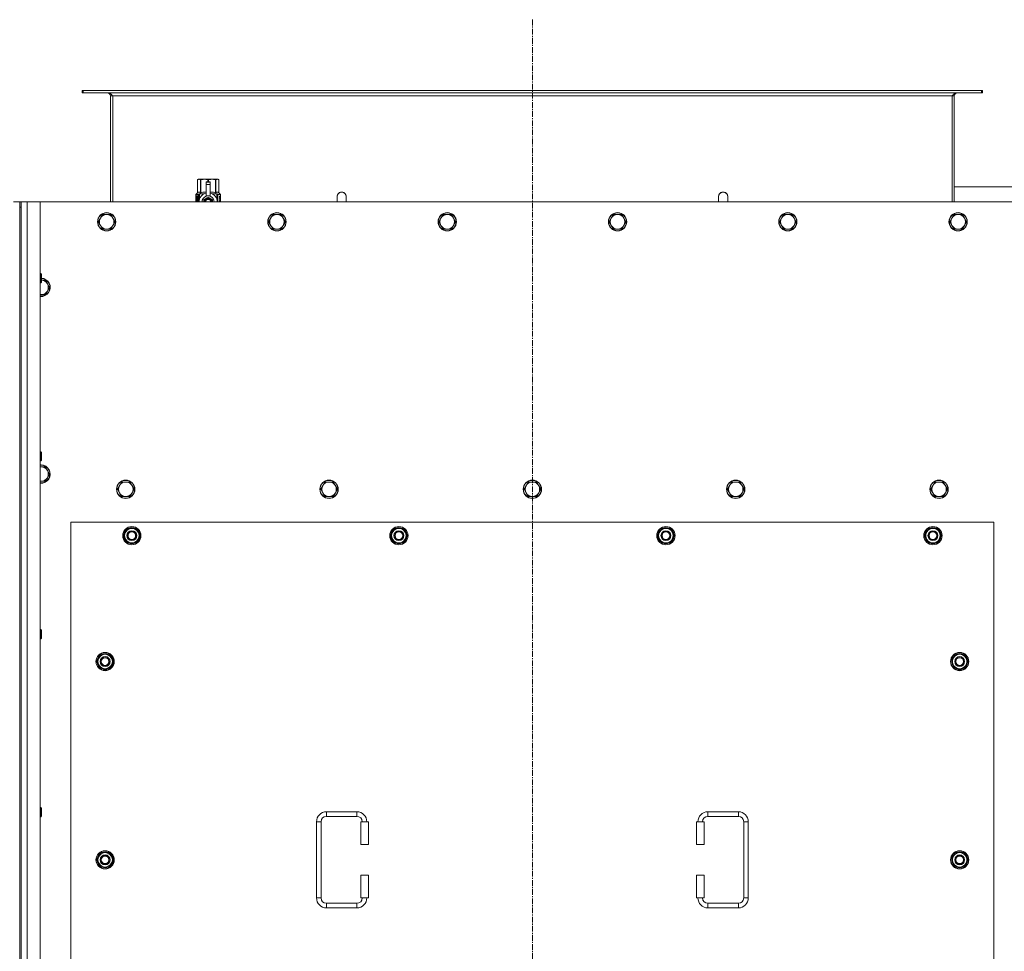
# Model space of a CAD drawing. Units: millimetres. Extents: x 0 to 21907, y -7 to 14850.
# Drawn here: x 4174 to 5464, y 4059 to 5280 of the extents above; entities that cross this region are included whole.
import ezdxf

# ---------------------------------------------------------------- set-up
doc = ezdxf.new("R2010")
doc.units = ezdxf.units.MM
doc.linetypes.add('K5LT_AXLED', pattern=[12, 7.5, -1.5, 1.5, -1.5])
doc.linetypes.add('K5LT_THIN', pattern=[0])
for name, color, linetype, true_color in [('OSI', 2, 'Continuous', 0xffff00), ('R', 1, 'Continuous', 0xff0000), ('WELDING', 7, 'Continuous', 0xffffff)]:
    doc.layers.add(name, color=color, linetype=linetype, true_color=true_color)

msp = doc.modelspace()

# ---------------------------------------------------------------- linework, layer by layer
at = {"layer": 'OSI', "color": 30, "linetype": 'K5LT_AXLED', "lineweight": 18, "true_color": 0xff8000}
msp.add_line((4845.9, 5280.1), (4845.9, 2495.3), dxfattribs=at)
at = {"layer": 'R', "color": 7, "linetype": 'K5LT_THIN', "lineweight": 18}
for p, q in [((4257.1, 5187.1), (4255.9, 5187.1)), ((4255.9, 5187.1), (4255.9, 5184.1)), ((4257.1, 5184.1), (4255.9, 5184.1)), ((4257.1, 5187.1), (4257.1, 5184.1)), ((5434.7, 5187.1), (4257.1, 5187.1)), ((5434.7, 5184.1), (4257.1, 5184.1)), ((4292.9, 5180.1), (4292.9, 5041.1)), ((4295.9, 5180.1), (4292.9, 5180.1)), ((4295.9, 5041.1), (4295.9, 5180.1)), ((5395.9, 5180.1), (4295.9, 5180.1)), ((5395.9, 5041.1), (5395.9, 5180.1)), ((5398.9, 5180.1), (5395.9, 5180.1)), ((5398.9, 5041.1), (5398.9, 5180.1)), ((5434.7, 5187.1), (5434.7, 5184.1)), ((5435.9, 5187.1), (5434.7, 5187.1)), ((5435.9, 5184.1), (5434.7, 5184.1)), ((5435.9, 5187.1), (5435.9, 5184.1)), ((4407, 5070.4), (4407.9, 5070.9)), ((4407, 5070.4), (4407, 5070.4)), ((4407, 5053.2), (4407, 5070.4)), ((4407, 5053.2), (4407, 5070.4)), ((4407.9, 5070.9), (4408.9, 5070.9)), ((4408.9, 5070.9), (4415.9, 5070.9)), ((4410.8, 5070.4), (4410.8, 5053.2)), ((4410.8, 5070.4), (4411.4, 5070.4)), ((4411.4, 5053.2), (4411.4, 5070.4)), ((4415.9, 5070.9), (4425.9, 5070.9)), ((4418.4, 5067.5), (4418.4, 5067.5)), ((4423.4, 5067.5), (4418.4, 5067.5)), ((4418.4, 5066.9), (4418.4, 5067.5)), ((4423.4, 5067.5), (4418.4, 5067.5)), ((4418.4, 5064), (4418.4, 5066.9)), ((4423.4, 5066.9), (4418.4, 5066.9)), ((4418.4, 5049.1), (4418.4, 5064)), ((4418.4, 5064), (4423.4, 5064)), ((4420.5, 5070.4), (4420.5, 5067.5)), ((4420.5, 5070.4), (4421.3, 5070.4)), ((4421.3, 5067.5), (4421.3, 5070.4)), ((4423.4, 5067.5), (4423.4, 5066.9)), ((4423.4, 5067.5), (4423.4, 5067.5)), ((4423.4, 5066.9), (4423.4, 5064)), ((4423.4, 5064), (4423.4, 5049.1)), ((4425.9, 5070.9), (4432.9, 5070.9)), ((4430.5, 5070.4), (4431, 5070.4)), ((4430.5, 5070.4), (4430.5, 5053.2)), ((4431, 5053.2), (4431, 5070.4)), ((4432.9, 5070.9), (4433.9, 5070.9)), ((4434.8, 5070.4), (4433.9, 5070.9)), ((4434.8, 5070.4), (4434.8, 5053.2)), ((4434.8, 5053.2), (4434.8, 5070.4)), ((4434.8, 5070.4), (4434.8, 5070.4)), ((5398.9, 5061.1), (5565.9, 5061.1)), ((4407.1, 5049.2), (4404.6, 5049.2)), ((4404.6, 5041.1), (4404.6, 5049.2)), ((4404.7, 5050.9), (4407, 5053.2)), ((4408.1, 5050.9), (4404.7, 5050.9)), ((4404.7, 5049.2), (4404.7, 5050.9)), ((4406.2, 5047.1), (4406.7, 5047.1)), ((4406.2, 5045.2), (4406.2, 5047.1)), ((4406.3, 5047.1), (4406.3, 5045.2)), ((4406.7, 5047.1), (4406.7, 5041.8)), ((4407, 5053.2), (4407, 5053.2)), ((4407.2, 5049.2), (4407.1, 5049.2)), ((4407.1, 5041.1), (4407.1, 5049.2)), ((4407.2, 5049.2), (4407.2, 5041.1)), ((4408.1, 5041.1), (4408.1, 5050.9)), ((4409.4, 5051.9), (4415.8, 5051.9)), ((4409.4, 5051.9), (4409.4, 5044.4)), ((4410.8, 5053.2), (4411.4, 5053.2)), ((4420.9, 5047.5), (4415.4, 5044.3)), ((4418.4, 5048.6), (4418.4, 5049.1)), ((4419, 5049.1), (4418.4, 5049.1)), ((4426.5, 5044.3), (4420.9, 5047.5)), ((4423.4, 5049.1), (4422.8, 5049.1)), ((4423.4, 5049.1), (4423.4, 5048.6)), ((4426.1, 5051.9), (4432.4, 5051.9)), ((4430.5, 5053.2), (4431, 5053.2)), ((4432.4, 5044.4), (4432.4, 5051.9)), ((4437.2, 5050.9), (4433.7, 5050.9)), ((4433.7, 5050.9), (4433.7, 5041.1)), ((4434.8, 5053.2), (4434.8, 5053.2)), ((4437.2, 5050.9), (4434.8, 5053.2)), ((4435.8, 5046.9), (4435.8, 5048.5)), ((4435.8, 5048.5), (4435.9, 5048.5)), ((4435.8, 5046.9), (4435.9, 5046.9)), ((4435.9, 5048.5), (4436.1, 5048.5)), ((4435.9, 5046.9), (4435.9, 5048.5)), ((4436.1, 5048.5), (4436.1, 5047.2)), ((4436.2, 5047.6), (4436.3, 5047.6)), ((4436.4, 5046.6), (4436.5, 5046.6)), ((4436.5, 5048.6), (4436.6, 5048.6)), ((4436.5, 5047), (4436.5, 5046.6)), ((4436.6, 5046.5), (4436.6, 5046.9)), ((4436.6, 5046.9), (4436.7, 5046.9)), ((4436.6, 5046.5), (4436.7, 5046.5)), ((4436.7, 5047.5), (4436.8, 5047.5)), ((4436.7, 5046.5), (4436.7, 5046.9)), ((4437.1, 5047.5), (4437.2, 5047.5)), ((4437.1, 5047), (4437.1, 5047.5)), ((4437.1, 5047), (4437.2, 5047)), ((4437.1, 5046.7), (4437.2, 5046.7)), ((4437.1, 5046.2), (4437.1, 5046.7)), ((4437.1, 5046.2), (4437.2, 5046.2)), ((4437.2, 5047.4), (4437.2, 5050.9)), ((4437.2, 5047), (4437.2, 5047.5)), ((4437.2, 5046.7), (4437.2, 5047)), ((4437.2, 5046.2), (4437.2, 5046.7)), ((4437.2, 5045.7), (4437.2, 5046.2)), ((4437.3, 5047.4), (4437.3, 5047.1)), ((4437.3, 5046.6), (4437.3, 5046.3)), ((4601.9, 5048.1), (4601.9, 5041.1)), ((5089.9, 5048.1), (5089.9, 5041.1)), ((4165.9, 5041.1), (4173.9, 5041.1)), ((4173.9, 5041.1), (4175.9, 5041.1)), ((4173.9, 5041.1), (4173.9, 5034.1)), ((4173.9, 5034.1), (4175.9, 5034.1)), ((4173.9, 5034.1), (4173.9, 2748.1)), ((4175.9, 5041.1), (4183.9, 5041.1)), ((4175.9, 5034.1), (4175.9, 5041.1)), ((4175.9, 5034.1), (4175.9, 2748.1)), ((4183.9, 5041.1), (4200.9, 5041.1)), ((4183.9, 5041.1), (4183.9, 2741.1)), ((5490.9, 5041.1), (4200.9, 5041.1)), ((4200.9, 5041.1), (4200.9, 2741.1)), ((4404.9, 5045.2), (4406.2, 5045.2)), ((4404.9, 5043.7), (4404.9, 5045.2)), ((4406.2, 5043.7), (4404.9, 5043.7)), ((4405, 5045.2), (4405, 5043.7)), ((4406.3, 5045.2), (4406.2, 5045.2)), ((4406.3, 5043.7), (4406.2, 5043.7)), ((4406.2, 5041.8), (4406.2, 5043.7)), ((4406.7, 5041.8), (4406.2, 5041.8)), ((4406.3, 5043.7), (4406.3, 5041.8)), ((4409.2, 5043.5), (4409.2, 5043.5)), ((4409.2, 5043.5), (4409.2, 5043.5)), ((4426.5, 5041.1), (4426.5, 5044.3)), ((4432.7, 5043.5), (4432.7, 5043.5)), ((4432.7, 5043.5), (4432.7, 5043.5)), ((4435.8, 5045.3), (4435.8, 5045.5)), ((4435.8, 5045.5), (4435.9, 5045.5)), ((4435.8, 5045.3), (4435.9, 5045.3)), ((4435.8, 5043.6), (4435.9, 5043.6)), ((4435.8, 5043.2), (4435.8, 5043.6)), ((4435.8, 5043.2), (4435.9, 5043.2)), ((4435.8, 5041.1), (4435.8, 5041.5)), ((4435.8, 5041.5), (4435.9, 5041.5)), ((4435.8, 5041.1), (4435.9, 5041.1)), ((4435.9, 5045.3), (4435.9, 5045.5)), ((4435.9, 5045.5), (4436.9, 5045.5)), ((4435.9, 5043.6), (4436.9, 5043.6)), ((4435.9, 5043.2), (4435.9, 5043.6)), ((4436.7, 5043.2), (4435.9, 5043.2)), ((4435.9, 5041.1), (4435.9, 5041.5)), ((4436.9, 5041.1), (4435.9, 5041.1)), ((4436.1, 5044.4), (4436.2, 5044.4)), ((4436.9, 5045.2), (4436.2, 5045.2)), ((4436.3, 5044.4), (4436.2, 5044.4)), ((4436.2, 5041.5), (4436.9, 5041.5)), ((4436.9, 5045.5), (4436.9, 5045.2)), ((4436.9, 5043.6), (4436.9, 5043.1)), ((4436.9, 5041.5), (4436.9, 5041.1)), ((4437.1, 5045.7), (4437.2, 5045.7)), ((4437.1, 5044.8), (4437.2, 5044.8)), ((4437.1, 5043.7), (4437.2, 5043.7)), ((4437.1, 5043.2), (4437.1, 5043.5)), ((4437.1, 5043.5), (4437.2, 5043.5)), ((4437.1, 5043.2), (4437.2, 5043.2)), ((4437.1, 5041.3), (4437.1, 5041.5)), ((4437.1, 5041.5), (4437.2, 5041.5)), ((4437.1, 5041.3), (4437.2, 5041.3)), ((4437.2, 5045.7), (4437.2, 5045.7)), ((4437.2, 5045.7), (4437.2, 5045.7)), ((4437.2, 5044.5), (4437.3, 5044.5)), ((4437.3, 5044.1), (4437.2, 5043.7)), ((4437.2, 5043.7), (4437.2, 5043.7)), ((4437.2, 5043.7), (4437.2, 5043.7)), ((4437.2, 5043.5), (4437.2, 5043.7)), ((4437.2, 5043.2), (4437.2, 5043.5)), ((4437.2, 5041.5), (4437.2, 5042.7)), ((4437.2, 5042.3), (4437.2, 5042.3)), ((4437.2, 5041.5), (4437.3, 5041.5)), ((4437.2, 5041.3), (4437.2, 5041.5)), ((4437.3, 5041.1), (4437.2, 5041.1)), ((4437.3, 5044.7), (4437.3, 5045.3)), ((4437.3, 5042.7), (4437.3, 5043)), ((4437.3, 5041.1), (4437.3, 5041.5)), ((4282.4, 5024.6), (4279.7, 5019.8)), ((4287.9, 5024.6), (4282.4, 5024.6)), ((4293.4, 5024.6), (4287.9, 5024.6)), ((4296.2, 5019.8), (4293.4, 5024.6)), ((4505.6, 5024.6), (4502.9, 5019.8)), ((4511.1, 5024.6), (4505.6, 5024.6)), ((4516.6, 5024.6), (4511.1, 5024.6)), ((4519.4, 5019.8), (4516.6, 5024.6)), ((4728.8, 5024.6), (4726.1, 5019.8)), ((4734.3, 5024.6), (4728.8, 5024.6)), ((4739.8, 5024.6), (4734.3, 5024.6)), ((4742.6, 5019.8), (4739.8, 5024.6)), ((4952, 5024.6), (4949.3, 5019.8)), ((4957.5, 5024.6), (4952, 5024.6)), ((4963, 5024.6), (4957.5, 5024.6)), ((4965.8, 5019.8), (4963, 5024.6)), ((5175.2, 5024.6), (5172.5, 5019.8)), ((5180.7, 5024.6), (5175.2, 5024.6)), ((5186.2, 5024.6), (5180.7, 5024.6)), ((5189, 5019.8), (5186.2, 5024.6)), ((5398.4, 5024.6), (5395.7, 5019.8)), ((5403.9, 5024.6), (5398.4, 5024.6)), ((5409.4, 5024.6), (5403.9, 5024.6)), ((5412.2, 5019.8), (5409.4, 5024.6)), ((4279.7, 5019.8), (4276.9, 5015.1)), ((4276.9, 5015.1), (4279.7, 5010.3)), ((4279.7, 5010.3), (4282.4, 5005.5)), ((4293.4, 5005.5), (4296.2, 5010.3)), ((4298.9, 5015.1), (4296.2, 5019.8)), ((4296.2, 5010.3), (4298.9, 5015.1)), ((4502.9, 5019.8), (4500.1, 5015.1)), ((4500.1, 5015.1), (4502.9, 5010.3)), ((4502.9, 5010.3), (4505.6, 5005.5)), ((4516.6, 5005.5), (4519.4, 5010.3)), ((4522.1, 5015.1), (4519.4, 5019.8)), ((4519.4, 5010.3), (4522.1, 5015.1)), ((4726.1, 5019.8), (4723.3, 5015.1)), ((4723.3, 5015.1), (4726.1, 5010.3)), ((4726.1, 5010.3), (4728.8, 5005.5)), ((4739.8, 5005.5), (4742.6, 5010.3)), ((4745.3, 5015.1), (4742.6, 5019.8)), ((4742.6, 5010.3), (4745.3, 5015.1)), ((4949.3, 5019.8), (4946.5, 5015.1)), ((4946.5, 5015.1), (4949.3, 5010.3)), ((4949.3, 5010.3), (4952, 5005.5)), ((4963, 5005.5), (4965.8, 5010.3)), ((4968.5, 5015.1), (4965.8, 5019.8)), ((4965.8, 5010.3), (4968.5, 5015.1)), ((5172.5, 5019.8), (5169.7, 5015.1)), ((5169.7, 5015.1), (5172.5, 5010.3)), ((5172.5, 5010.3), (5175.2, 5005.5)), ((5186.2, 5005.5), (5189, 5010.3)), ((5191.7, 5015.1), (5189, 5019.8)), ((5189, 5010.3), (5191.7, 5015.1)), ((5395.7, 5019.8), (5392.9, 5015.1)), ((5392.9, 5015.1), (5395.7, 5010.3)), ((5395.7, 5010.3), (5398.4, 5005.5)), ((5409.4, 5005.5), (5412.2, 5010.3)), ((5414.9, 5015.1), (5412.2, 5019.8)), ((5412.2, 5010.3), (5414.9, 5015.1)), ((4282.4, 5005.5), (4287.9, 5005.5)), ((4287.9, 5005.5), (4293.4, 5005.5)), ((4505.6, 5005.5), (4511.1, 5005.5)), ((4511.1, 5005.5), (4516.6, 5005.5)), ((4728.8, 5005.5), (4734.3, 5005.5)), ((4734.3, 5005.5), (4739.8, 5005.5)), ((4952, 5005.5), (4957.5, 5005.5)), ((4957.5, 5005.5), (4963, 5005.5)), ((5175.2, 5005.5), (5180.7, 5005.5)), ((5180.7, 5005.5), (5186.2, 5005.5)), ((5398.4, 5005.5), (5403.9, 5005.5)), ((5403.9, 5005.5), (5409.4, 5005.5)), ((4200.9, 4947.1), (4201.8, 4947.1)), ((4201.8, 4947.1), (4202.4, 4946.1)), ((4201.8, 4947.1), (4201.8, 4944.1)), ((4201.8, 4944.1), (4201.8, 4935.1)), ((4202.4, 4946.1), (4202.4, 4943.6)), ((4202.4, 4943.6), (4202.4, 4936.1)), ((4200.9, 4935.1), (4201.8, 4935.1)), ((4201.8, 4935.1), (4202.4, 4936.1)), ((4207.4, 4938.6), (4202.4, 4938.6)), ((4210.2, 4933.8), (4207.4, 4938.6)), ((4212.9, 4929.1), (4210.2, 4933.8)), ((4201.9, 4919.5), (4207.4, 4919.5)), ((4207.4, 4919.5), (4210.2, 4924.3)), ((4210.2, 4924.3), (4212.9, 4929.1)), ((4200.9, 4713.7), (4201.8, 4713.7)), ((4201.8, 4713.7), (4202.4, 4712.7)), ((4201.8, 4713.7), (4201.8, 4710.7)), ((4201.8, 4710.7), (4201.8, 4701.7)), ((4202.4, 4712.7), (4202.4, 4710.2)), ((4200.9, 4701.7), (4201.8, 4701.7)), ((4201.8, 4701.7), (4202.4, 4702.7)), ((4202.4, 4710.2), (4202.4, 4702.7)), ((4201.9, 4693.9), (4200.9, 4693.9)), ((4207.4, 4693.9), (4201.9, 4693.9)), ((4210.2, 4689.1), (4207.4, 4693.9)), ((4212.9, 4684.4), (4210.2, 4689.1)), ((4201.9, 4674.9), (4207.4, 4674.9)), ((4207.4, 4674.9), (4210.2, 4679.6)), ((4210.2, 4679.6), (4212.9, 4684.4)), ((4307.4, 4673.9), (4304.7, 4669.1)), ((4312.9, 4673.9), (4307.4, 4673.9)), ((4318.4, 4673.9), (4312.9, 4673.9)), ((4321.2, 4669.1), (4318.4, 4673.9)), ((4573.9, 4673.9), (4571.2, 4669.1)), ((4579.4, 4673.9), (4573.9, 4673.9)), ((4584.9, 4673.9), (4579.4, 4673.9)), ((4587.7, 4669.1), (4584.9, 4673.9)), ((4840.4, 4673.9), (4837.7, 4669.1)), ((4845.9, 4673.9), (4840.4, 4673.9)), ((4851.4, 4673.9), (4845.9, 4673.9)), ((4854.2, 4669.1), (4851.4, 4673.9)), ((5106.9, 4673.9), (5104.2, 4669.1)), ((5112.4, 4673.9), (5106.9, 4673.9)), ((5117.9, 4673.9), (5112.4, 4673.9)), ((5120.7, 4669.1), (5117.9, 4673.9)), ((5373.4, 4673.9), (5370.7, 4669.1)), ((5378.9, 4673.9), (5373.4, 4673.9)), ((5384.4, 4673.9), (5378.9, 4673.9)), ((5387.2, 4669.1), (5384.4, 4673.9)), ((4304.7, 4669.1), (4301.9, 4664.4)), ((4301.9, 4664.4), (4304.7, 4659.6)), ((4304.7, 4659.6), (4307.4, 4654.9)), ((4318.4, 4654.9), (4321.2, 4659.6)), ((4323.9, 4664.4), (4321.2, 4669.1)), ((4321.2, 4659.6), (4323.9, 4664.4)), ((4571.2, 4669.1), (4568.4, 4664.4)), ((4568.4, 4664.4), (4571.2, 4659.6)), ((4571.2, 4659.6), (4573.9, 4654.9)), ((4584.9, 4654.9), (4587.7, 4659.6)), ((4590.4, 4664.4), (4587.7, 4669.1)), ((4587.7, 4659.6), (4590.4, 4664.4)), ((4837.7, 4669.1), (4834.9, 4664.4)), ((4834.9, 4664.4), (4837.7, 4659.6)), ((4837.7, 4659.6), (4840.4, 4654.9)), ((4851.4, 4654.9), (4854.2, 4659.6)), ((4856.9, 4664.4), (4854.2, 4669.1)), ((4854.2, 4659.6), (4856.9, 4664.4)), ((5104.2, 4669.1), (5101.4, 4664.4)), ((5101.4, 4664.4), (5104.2, 4659.6)), ((5104.2, 4659.6), (5106.9, 4654.9)), ((5117.9, 4654.9), (5120.7, 4659.6)), ((5123.4, 4664.4), (5120.7, 4669.1)), ((5120.7, 4659.6), (5123.4, 4664.4)), ((5370.7, 4669.1), (5367.9, 4664.4)), ((5367.9, 4664.4), (5370.7, 4659.6)), ((5370.7, 4659.6), (5373.4, 4654.9)), ((5384.4, 4654.9), (5387.2, 4659.6)), ((5389.9, 4664.4), (5387.2, 4669.1)), ((5387.2, 4659.6), (5389.9, 4664.4)), ((4307.4, 4654.9), (4312.9, 4654.9)), ((4312.9, 4654.9), (4318.4, 4654.9)), ((4573.9, 4654.9), (4579.4, 4654.9)), ((4579.4, 4654.9), (4584.9, 4654.9)), ((4840.4, 4654.9), (4845.9, 4654.9)), ((4845.9, 4654.9), (4851.4, 4654.9)), ((5106.9, 4654.9), (5112.4, 4654.9)), ((5112.4, 4654.9), (5117.9, 4654.9)), ((5373.4, 4654.9), (5378.9, 4654.9)), ((5378.9, 4654.9), (5384.4, 4654.9)), ((4240.9, 4621.1), (4240.9, 3736.1)), ((5450.9, 4621.1), (4240.9, 4621.1)), ((5450.9, 3736.1), (5450.9, 4621.1)), ((4310, 4603.6), (4315.4, 4613.1)), ((4315.4, 4613.1), (4320.9, 4613.1)), ((4320.9, 4613.1), (4326.4, 4613.1)), ((4326.4, 4613.1), (4331.9, 4603.6)), ((4660, 4603.6), (4665.4, 4613.1)), ((4665.4, 4613.1), (4670.9, 4613.1)), ((4670.9, 4613.1), (4676.4, 4613.1)), ((4676.4, 4613.1), (4681.9, 4603.6)), ((5010, 4603.6), (5015.4, 4613.1)), ((5015.4, 4613.1), (5020.9, 4613.1)), ((5020.9, 4613.1), (5026.4, 4613.1)), ((5026.4, 4613.1), (5031.9, 4603.6)), ((5360, 4603.6), (5365.4, 4613.1)), ((5365.4, 4613.1), (5370.9, 4613.1)), ((5370.9, 4613.1), (5376.4, 4613.1)), ((5376.4, 4613.1), (5381.9, 4603.6)), ((4315.4, 4594.1), (4310, 4603.6)), ((4310.6, 4604.7), (4310.5, 4604.7)), ((4310.5, 4602.5), (4310.5, 4602.5)), ((4311.3, 4605.8), (4310.7, 4605.8)), ((4331.9, 4603.6), (4326.4, 4594.1)), ((4665.4, 4594.1), (4660, 4603.6)), ((4660.6, 4604.7), (4660.5, 4604.7)), ((4660.5, 4602.5), (4660.5, 4602.5)), ((4661.3, 4605.8), (4660.7, 4605.8)), ((4681.9, 4603.6), (4676.4, 4594.1)), ((5015.4, 4594.1), (5010, 4603.6)), ((5010.6, 4604.7), (5010.5, 4604.7)), ((5010.5, 4602.5), (5010.5, 4602.5)), ((5011.3, 4605.8), (5010.7, 4605.8)), ((5031.9, 4603.6), (5026.4, 4594.1)), ((5365.4, 4594.1), (5360, 4603.6)), ((5360.6, 4604.7), (5360.5, 4604.7)), ((5360.5, 4602.5), (5360.5, 4602.5)), ((5361.3, 4605.8), (5360.7, 4605.8)), ((5381.9, 4603.6), (5376.4, 4594.1)), ((4320.9, 4594.1), (4315.4, 4594.1)), ((4326.4, 4594.1), (4320.9, 4594.1)), ((4670.9, 4594.1), (4665.4, 4594.1)), ((4676.4, 4594.1), (4670.9, 4594.1)), ((5020.9, 4594.1), (5015.4, 4594.1)), ((5026.4, 4594.1), (5020.9, 4594.1)), ((5370.9, 4594.1), (5365.4, 4594.1)), ((5376.4, 4594.1), (5370.9, 4594.1)), ((4200.9, 4480.4), (4201.8, 4480.4)), ((4201.8, 4480.4), (4202.4, 4479.4)), ((4201.8, 4480.4), (4201.8, 4477.4)), ((4202.4, 4479.4), (4202.4, 4476.9)), ((4200.9, 4468.4), (4201.8, 4468.4)), ((4201.8, 4477.4), (4201.8, 4468.4)), ((4201.8, 4468.4), (4202.4, 4469.4)), ((4202.4, 4476.9), (4202.4, 4469.4)), ((4275, 4438.6), (4280.4, 4448.1)), ((4275.6, 4439.7), (4275.5, 4439.7)), ((4276.3, 4440.8), (4275.7, 4440.8)), ((4280.4, 4448.1), (4285.9, 4448.1)), ((4285.9, 4448.1), (4291.4, 4448.1)), ((4291.4, 4448.1), (4296.9, 4438.6)), ((5395, 4438.6), (5400.4, 4448.1)), ((5395.6, 4439.7), (5395.5, 4439.7)), ((5396.3, 4440.8), (5395.7, 4440.8)), ((5400.4, 4448.1), (5405.9, 4448.1)), ((5405.9, 4448.1), (5411.4, 4448.1)), ((5411.4, 4448.1), (5416.9, 4438.6)), ((4280.4, 4429.1), (4275, 4438.6)), ((4275.5, 4437.5), (4275.5, 4437.5)), ((4285.9, 4429.1), (4280.4, 4429.1)), ((4291.4, 4429.1), (4285.9, 4429.1)), ((4296.9, 4438.6), (4291.4, 4429.1)), ((5400.4, 4429.1), (5395, 4438.6)), ((5395.5, 4437.5), (5395.5, 4437.5)), ((5405.9, 4429.1), (5400.4, 4429.1)), ((5411.4, 4429.1), (5405.9, 4429.1)), ((5416.9, 4438.6), (5411.4, 4429.1)), ((4200.9, 4247.1), (4201.8, 4247.1)), ((4201.8, 4247.1), (4202.4, 4246.1)), ((4201.8, 4247.1), (4201.8, 4244.1)), ((4202.4, 4246.1), (4202.4, 4243.6)), ((4200.9, 4235.1), (4201.8, 4235.1)), ((4201.8, 4244.1), (4201.8, 4235.1)), ((4201.8, 4235.1), (4202.4, 4236.1)), ((4202.4, 4243.6), (4202.4, 4236.1)), ((4575.9, 4241.6), (4615.9, 4241.6)), ((4575.9, 4241.6), (4575.9, 4235.6)), ((4575.9, 4235.6), (4615.9, 4235.6)), ((4615.9, 4241.6), (4615.9, 4235.6)), ((5075.9, 4241.6), (5075.9, 4235.6)), ((5075.9, 4241.6), (5115.9, 4241.6)), ((5075.9, 4235.6), (5115.9, 4235.6)), ((5115.9, 4241.6), (5115.9, 4235.6)), ((4562.9, 4128.6), (4562.9, 4228.6)), ((4562.9, 4228.6), (4568.9, 4228.6)), ((4568.9, 4128.6), (4568.9, 4228.6)), ((4630.9, 4228.6), (4620.9, 4228.6)), ((4620.9, 4228.6), (4620.9, 4198.6)), ((4630.9, 4228.6), (4630.9, 4198.6)), ((5060.9, 4228.6), (5070.9, 4228.6)), ((5060.9, 4198.6), (5060.9, 4228.6)), ((5070.9, 4198.6), (5070.9, 4228.6)), ((5122.9, 4228.6), (5122.9, 4128.6)), ((5128.9, 4228.6), (5122.9, 4228.6)), ((5128.9, 4228.6), (5128.9, 4128.6)), ((4630.9, 4198.6), (4620.9, 4198.6)), ((5060.9, 4198.6), (5070.9, 4198.6)), ((4275, 4178.6), (4280.4, 4188.1)), ((4280.4, 4188.1), (4285.9, 4188.1)), ((4285.9, 4188.1), (4291.4, 4188.1)), ((4291.4, 4188.1), (4296.9, 4178.6)), ((5395, 4178.6), (5400.4, 4188.1)), ((5400.4, 4188.1), (5405.9, 4188.1)), ((5405.9, 4188.1), (5411.4, 4188.1)), ((5411.4, 4188.1), (5416.9, 4178.6)), ((4280.4, 4169.1), (4275, 4178.6)), ((4275.6, 4179.7), (4275.5, 4179.7)), ((4275.5, 4177.5), (4275.5, 4177.5)), ((4276.3, 4180.8), (4275.7, 4180.8)), ((4285.9, 4169.1), (4280.4, 4169.1)), ((4291.4, 4169.1), (4285.9, 4169.1)), ((4296.9, 4178.6), (4291.4, 4169.1)), ((5400.4, 4169.1), (5395, 4178.6)), ((5395.6, 4179.7), (5395.5, 4179.7)), ((5395.5, 4177.5), (5395.5, 4177.5)), ((5396.3, 4180.8), (5395.7, 4180.8)), ((5405.9, 4169.1), (5400.4, 4169.1)), ((5411.4, 4169.1), (5405.9, 4169.1)), ((5416.9, 4178.6), (5411.4, 4169.1)), ((4620.9, 4158.6), (4620.9, 4128.6)), ((4630.9, 4158.6), (4620.9, 4158.6)), ((4630.9, 4158.6), (4630.9, 4128.6)), ((5060.9, 4128.6), (5060.9, 4158.6)), ((5060.9, 4158.6), (5070.9, 4158.6)), ((5070.9, 4128.6), (5070.9, 4158.6)), ((4562.9, 4128.6), (4568.9, 4128.6)), ((4575.9, 4115.6), (4575.9, 4121.6)), ((4615.9, 4121.6), (4575.9, 4121.6)), ((4615.9, 4115.6), (4615.9, 4121.6)), ((4630.9, 4128.6), (4620.9, 4128.6)), ((5060.9, 4128.6), (5070.9, 4128.6)), ((5075.9, 4115.6), (5075.9, 4121.6)), ((5115.9, 4121.6), (5075.9, 4121.6)), ((5115.9, 4115.6), (5115.9, 4121.6)), ((5128.9, 4128.6), (5122.9, 4128.6)), ((4615.9, 4115.6), (4575.9, 4115.6)), ((5115.9, 4115.6), (5075.9, 4115.6))]:
    msp.add_line(p, q, dxfattribs=at)
for centre, radius in [((4287.9, 5015.1), 12), ((4287.9, 5015.1), 11.7), ((4511.1, 5015.1), 12), ((4511.1, 5015.1), 11.7), ((4734.3, 5015.1), 12), ((4734.3, 5015.1), 11.7), ((4957.5, 5015.1), 12), ((4957.5, 5015.1), 11.7), ((5180.7, 5015.1), 12), ((5180.7, 5015.1), 11.7), ((5403.9, 5015.1), 12), ((5403.9, 5015.1), 11.7), ((4312.9, 4664.4), 12), ((4312.9, 4664.4), 11.7), ((4579.4, 4664.4), 12), ((4579.4, 4664.4), 11.7), ((4845.9, 4664.4), 12), ((4845.9, 4664.4), 11.7), ((5112.4, 4664.4), 12), ((5112.4, 4664.4), 11.7), ((5378.9, 4664.4), 12), ((5378.9, 4664.4), 11.7), ((4320.9, 4603.6), 12), ((4320.9, 4603.6), 11.8), ((4320.9, 4603.6), 6.5), ((4320.9, 4603.6), 6), ((4320.9, 4603.6), 5), ((4670.9, 4603.6), 12), ((4670.9, 4603.6), 11.8), ((4670.9, 4603.6), 6.5), ((4670.9, 4603.6), 6), ((4670.9, 4603.6), 5), ((5020.9, 4603.6), 12), ((5020.9, 4603.6), 11.8), ((5020.9, 4603.6), 6.5), ((5020.9, 4603.6), 6), ((5020.9, 4603.6), 5), ((5370.9, 4603.6), 12), ((5370.9, 4603.6), 11.8), ((5370.9, 4603.6), 6.5), ((5370.9, 4603.6), 6), ((5370.9, 4603.6), 5), ((4285.9, 4438.6), 12), ((4285.9, 4438.6), 11.8), ((4285.9, 4438.6), 6.5), ((4285.9, 4438.6), 6), ((4285.9, 4438.6), 5), ((5405.9, 4438.6), 12), ((5405.9, 4438.6), 11.8), ((5405.9, 4438.6), 6.5), ((5405.9, 4438.6), 6), ((5405.9, 4438.6), 5), ((4285.9, 4178.6), 12), ((4285.9, 4178.6), 11.8), ((4285.9, 4178.6), 6.5), ((4285.9, 4178.6), 6), ((4285.9, 4178.6), 5), ((5405.9, 4178.6), 12), ((5405.9, 4178.6), 11.8), ((5405.9, 4178.6), 6.5), ((5405.9, 4178.6), 6), ((5405.9, 4178.6), 5)]:
    msp.add_circle(centre, radius, dxfattribs=at)
for centre, radius, start, end in [((4288.9, 5180.1), 4, 0, 90), ((5402.9, 5180.1), 4, 90, 180), ((4420.9, 5041), 12, 102.0247, 179.9626), ((4420.9, 5041), 8, 108.21, 179.9439), ((4420.9, 5041), 5.2, 90, 179.9137), ((4420.9, 5041), 8.29, 76.6635, 103.3365), ((4420.9, 5041), 5.2, 0.0863, 90), ((4420.9, 5041), 12, 0.0374, 77.9753), ((4420.9, 5041), 8, 0.0561, 71.79), ((4595.9, 5048.1), 6, 0, 180.0045), ((4595.9, 5048.1), 6, 0, 180), ((4595.9, 5048.1), 6, 180, 180.0045), ((5095.9, 5048.1), 6, 359.9955, 180), ((5095.9, 5048.1), 6, 0, 180), ((5095.9, 5048.1), 6, 359.9955, 0), ((4420.9, 5041), 4.7, 90, 179.9045), ((4420.9, 5041), 4, 90, 179.8879), ((4420.9, 5041), 3.5, 90, 179.8719), ((4420.9, 5041), 4.7, 0.0955, 90), ((4420.9, 5041), 4, 0.1121, 90), ((4420.9, 5041), 3.5, 0.1281, 90), ((4287.9, 5015.1), 9.53, 90, 150), ((4287.9, 5015.1), 9.53, 30, 90), ((4511.1, 5015.1), 9.53, 90, 150), ((4511.1, 5015.1), 9.53, 30, 90), ((4734.3, 5015.1), 9.53, 90, 150), ((4734.3, 5015.1), 9.53, 30, 90), ((4957.5, 5015.1), 9.53, 90, 150), ((4957.5, 5015.1), 9.53, 30, 90), ((5180.7, 5015.1), 9.53, 90, 150), ((5180.7, 5015.1), 9.53, 30, 90), ((5403.9, 5015.1), 9.53, 90, 150), ((5403.9, 5015.1), 9.53, 30, 90), ((4287.9, 5015.1), 9.53, 150, 210), ((4287.9, 5015.1), 9.53, 210, 270), ((4287.9, 5015.1), 9.53, 270, 330), ((4287.9, 5015.1), 9.53, 330, 30), ((4511.1, 5015.1), 9.53, 150, 210), ((4511.1, 5015.1), 9.53, 210, 270), ((4511.1, 5015.1), 9.53, 270, 330), ((4511.1, 5015.1), 9.53, 330, 30), ((4734.3, 5015.1), 9.53, 150, 210), ((4734.3, 5015.1), 9.53, 210, 270), ((4734.3, 5015.1), 9.53, 270, 330), ((4734.3, 5015.1), 9.53, 330, 30), ((4957.5, 5015.1), 9.53, 150, 210), ((4957.5, 5015.1), 9.53, 210, 270), ((4957.5, 5015.1), 9.53, 270, 330), ((4957.5, 5015.1), 9.53, 330, 30), ((5180.7, 5015.1), 9.53, 150, 210), ((5180.7, 5015.1), 9.53, 210, 270), ((5180.7, 5015.1), 9.53, 270, 330), ((5180.7, 5015.1), 9.53, 330, 30), ((5403.9, 5015.1), 9.53, 150, 210), ((5403.9, 5015.1), 9.53, 210, 270), ((5403.9, 5015.1), 9.53, 270, 330), ((5403.9, 5015.1), 9.53, 330, 30), ((4201.9, 4929.1), 12, 265.2198, 87.612), ((4201.9, 4929.1), 11.7, 265.0969, 87.5507), ((4201.9, 4929.1), 9.53, 30, 86.9914), ((4201.9, 4929.1), 9.53, 330, 30), ((4201.9, 4929.1), 9.53, 263.9744, 270), ((4201.9, 4929.1), 9.53, 270, 330), ((4201.9, 4684.4), 12, 90, 94.7802), ((4201.9, 4684.4), 12, 265.2198, 90), ((4201.9, 4684.4), 11.7, 90, 94.9031), ((4201.9, 4684.4), 11.7, 265.0969, 90), ((4201.9, 4684.4), 9.53, 90, 96.0256), ((4201.9, 4684.4), 9.53, 30, 90), ((4201.9, 4684.4), 9.53, 330, 30), ((4201.9, 4684.4), 9.53, 263.9744, 270), ((4201.9, 4684.4), 9.53, 270, 330), ((4312.9, 4664.4), 9.53, 90, 150), ((4312.9, 4664.4), 9.53, 30, 90), ((4579.4, 4664.4), 9.53, 90, 150), ((4579.4, 4664.4), 9.53, 30, 90), ((4845.9, 4664.4), 9.53, 90, 150), ((4845.9, 4664.4), 9.53, 30, 90), ((5112.4, 4664.4), 9.53, 90, 150), ((5112.4, 4664.4), 9.53, 30, 90), ((5378.9, 4664.4), 9.53, 90, 150), ((5378.9, 4664.4), 9.53, 30, 90), ((4312.9, 4664.4), 9.53, 150, 210), ((4312.9, 4664.4), 9.53, 210, 270), ((4312.9, 4664.4), 9.53, 270, 330), ((4312.9, 4664.4), 9.53, 330, 30), ((4579.4, 4664.4), 9.53, 150, 210), ((4579.4, 4664.4), 9.53, 210, 270), ((4579.4, 4664.4), 9.53, 270, 330), ((4579.4, 4664.4), 9.53, 330, 30), ((4845.9, 4664.4), 9.53, 150, 210), ((4845.9, 4664.4), 9.53, 210, 270), ((4845.9, 4664.4), 9.53, 270, 330), ((4845.9, 4664.4), 9.53, 330, 30), ((5112.4, 4664.4), 9.53, 150, 210), ((5112.4, 4664.4), 9.53, 210, 270), ((5112.4, 4664.4), 9.53, 270, 330), ((5112.4, 4664.4), 9.53, 330, 30), ((5378.9, 4664.4), 9.53, 150, 210), ((5378.9, 4664.4), 9.53, 210, 270), ((5378.9, 4664.4), 9.53, 270, 330), ((5378.9, 4664.4), 9.53, 330, 30), ((4320.9, 4603.6), 10.5, 124.7912, 167.3589), ((4320.9, 4603.6), 9.5, 90, 270), ((4320.9, 4603.6), 10.5, 64.7912, 115.2088), ((4320.9, 4603.6), 9.5, 270, 90), ((4320.9, 4603.6), 10.5, 4.7912, 55.2088), ((4670.9, 4603.6), 10.5, 124.7912, 167.3589), ((4670.9, 4603.6), 9.5, 90, 270), ((4670.9, 4603.6), 10.5, 64.7912, 115.2088), ((4670.9, 4603.6), 9.5, 270, 90), ((4670.9, 4603.6), 10.5, 4.7912, 55.2088), ((5020.9, 4603.6), 10.5, 124.7912, 167.3589), ((5020.9, 4603.6), 9.5, 90, 270), ((5020.9, 4603.6), 10.5, 64.7912, 115.2088), ((5020.9, 4603.6), 9.5, 270, 90), ((5020.9, 4603.6), 10.5, 4.7912, 55.2088), ((5370.9, 4603.6), 10.5, 124.7912, 167.3589), ((5370.9, 4603.6), 9.5, 90, 270), ((5370.9, 4603.6), 10.5, 64.7912, 115.2088), ((5370.9, 4603.6), 9.5, 270, 90), ((5370.9, 4603.6), 10.5, 4.7912, 55.2088), ((4320.9, 4603.6), 10.5, 167.3589, 173.8105), ((4320.9, 4603.6), 10.5, 185.5324, 235.2088), ((4320.9, 4603.6), 10.5, 304.7912, 355.2088), ((4670.9, 4603.6), 10.5, 167.3589, 173.8105), ((4670.9, 4603.6), 10.5, 185.5324, 235.2088), ((4670.9, 4603.6), 10.5, 304.7912, 355.2088), ((5020.9, 4603.6), 10.5, 167.3589, 173.8105), ((5020.9, 4603.6), 10.5, 185.5324, 235.2088), ((5020.9, 4603.6), 10.5, 304.7912, 355.2088), ((5370.9, 4603.6), 10.5, 167.3589, 173.8105), ((5370.9, 4603.6), 10.5, 185.5324, 235.2088), ((5370.9, 4603.6), 10.5, 304.7912, 355.2088), ((4320.9, 4603.6), 10.5, 244.7912, 295.2088), ((4670.9, 4603.6), 10.5, 244.7912, 295.2088), ((5020.9, 4603.6), 10.5, 244.7912, 295.2088), ((5370.9, 4603.6), 10.5, 244.7912, 295.2088), ((4285.9, 4438.6), 10.5, 167.3589, 173.8105), ((4285.9, 4438.6), 10.5, 124.7912, 167.3589), ((4285.9, 4438.6), 9.5, 90, 270), ((4285.9, 4438.6), 10.5, 64.7912, 115.2088), ((4285.9, 4438.6), 9.5, 270, 90), ((4285.9, 4438.6), 10.5, 4.7912, 55.2088), ((5405.9, 4438.6), 10.5, 167.3589, 173.8105), ((5405.9, 4438.6), 10.5, 124.7912, 167.3589), ((5405.9, 4438.6), 9.5, 90, 270), ((5405.9, 4438.6), 10.5, 64.7912, 115.2088), ((5405.9, 4438.6), 9.5, 270, 90), ((5405.9, 4438.6), 10.5, 4.7912, 55.2088), ((4285.9, 4438.6), 10.5, 185.5324, 235.2088), ((4285.9, 4438.6), 10.5, 244.7912, 295.2088), ((4285.9, 4438.6), 10.5, 304.7912, 355.2088), ((5405.9, 4438.6), 10.5, 185.5324, 235.2088), ((5405.9, 4438.6), 10.5, 244.7912, 295.2088), ((5405.9, 4438.6), 10.5, 304.7912, 355.2088), ((4575.9, 4228.6), 13, 90, 180), ((4575.9, 4228.6), 7, 90, 180), ((4615.9, 4228.6), 13, 0, 90), ((4615.9, 4228.6), 7, 0, 90), ((5075.9, 4228.6), 13, 90, 180), ((5075.9, 4228.6), 7, 90, 180), ((5115.9, 4228.6), 13, 0, 90), ((5115.9, 4228.6), 7, 0, 90), ((4285.9, 4178.6), 10.5, 124.7912, 167.3589), ((4285.9, 4178.6), 9.5, 90, 270), ((4285.9, 4178.6), 10.5, 64.7912, 115.2088), ((4285.9, 4178.6), 9.5, 270, 90), ((4285.9, 4178.6), 10.5, 4.7912, 55.2088), ((5405.9, 4178.6), 10.5, 124.7912, 167.3589), ((5405.9, 4178.6), 9.5, 90, 270), ((5405.9, 4178.6), 10.5, 64.7912, 115.2088), ((5405.9, 4178.6), 9.5, 270, 90), ((5405.9, 4178.6), 10.5, 4.7912, 55.2088), ((4285.9, 4178.6), 10.5, 167.3589, 173.8105), ((4285.9, 4178.6), 10.5, 185.5324, 235.2088), ((4285.9, 4178.6), 10.5, 244.7912, 295.2088), ((4285.9, 4178.6), 10.5, 304.7912, 355.2088), ((5405.9, 4178.6), 10.5, 167.3589, 173.8105), ((5405.9, 4178.6), 10.5, 185.5324, 235.2088), ((5405.9, 4178.6), 10.5, 244.7912, 295.2088), ((5405.9, 4178.6), 10.5, 304.7912, 355.2088), ((4575.9, 4128.6), 13, 180, 270), ((4575.9, 4128.6), 7, 180, 270), ((4615.9, 4128.6), 7, 270, 0), ((4615.9, 4128.6), 13, 270, 0), ((5075.9, 4128.6), 13, 180, 270), ((5075.9, 4128.6), 7, 180, 270), ((5115.9, 4128.6), 7, 270, 0), ((5115.9, 4128.6), 13, 270, 0)]:
    msp.add_arc(centre, radius, start, end, dxfattribs=at)
at = {"layer": 'WELDING', "color": 7, "linetype": 'K5LT_THIN', "lineweight": 18}
for p, q in [((4404.7, 5047.3), (4404.6, 5046.4)), ((4404.6, 5046.4), (4404.6, 5046.3)), ((4404.6, 5046.3), (4404.6, 5046.2)), ((4404.6, 5046.2), (4404.6, 5045.9)), ((4404.6, 5045.9), (4404.6, 5045.3)), ((4404.8, 5048.1), (4404.7, 5047.3)), ((4404.8, 5047.6), (4404.7, 5046.2)), ((4404.7, 5046.2), (4404.7, 5044.8)), ((4405.1, 5048.4), (4404.8, 5047.6)), ((4404.9, 5048.3), (4404.8, 5048.1)), ((4405, 5048.4), (4404.9, 5048.3)), ((4405.2, 5048.5), (4405, 5048.4)), ((4405, 5048.4), (4405, 5048.4)), ((4405, 5048.4), (4405, 5048.4)), ((4405, 5048.4), (4405, 5048.4)), ((4405.2, 5048.5), (4405.1, 5048.4)), ((4405.5, 5048.3), (4405.2, 5048.5)), ((4405.8, 5048), (4405.5, 5048.3)), ((4406.2, 5047.4), (4405.8, 5048)), ((4411.4, 5053.2), (4413.8, 5053.9)), ((4413.8, 5053.9), (4416.1, 5054.1)), ((4416.1, 5054.1), (4418.4, 5053.9)), ((4423.4, 5053.9), (4425.7, 5054.1)), ((4425.7, 5054.1), (4428, 5053.9)), ((4428, 5053.9), (4430.5, 5053.2)), ((4436.2, 5047.4), (4436.2, 5047.6)), ((4436.2, 5047.3), (4436.2, 5047.4)), ((4436.3, 5047.1), (4436.2, 5047.3)), ((4436.7, 5048.1), (4436.6, 5048.2)), ((4436.7, 5047.8), (4436.7, 5048.1)), ((4436.7, 5047.5), (4436.7, 5047.8)), ((4589.9, 5048.1), (4589.9, 5048.1)), ((4589.9, 5048.1), (4589.9, 5048.1)), ((4589.9, 5048.1), (4589.9, 5048.1)), ((4589.9, 5048.1), (4589.9, 5048.1)), ((4589.9, 5048.1), (4589.9, 5048.1)), ((4589.9, 5048.1), (4589.9, 5048.1)), ((4589.9, 5048.1), (4589.9, 5048.1)), ((4589.9, 5048.1), (4589.9, 5048.1)), ((4589.9, 5048.1), (4589.9, 5048.1)), ((4589.9, 5048.1), (4589.9, 5048.1)), ((4589.9, 5048.1), (4589.9, 5048)), ((4589.9, 5048), (4589.9, 5048)), ((4589.9, 5048), (4589.9, 5048)), ((4589.9, 5048), (4589.9, 5047.9)), ((4589.9, 5047.9), (4589.9, 5047.4)), ((4589.9, 5047.4), (4589.9, 5045.6)), ((5101.9, 5048.1), (5101.9, 5048.1)), ((5101.9, 5048.1), (5101.9, 5048.1)), ((5101.9, 5048.1), (5101.9, 5048.1)), ((5101.9, 5048.1), (5101.9, 5048.1)), ((5101.9, 5048.1), (5101.9, 5048.1)), ((5101.9, 5048.1), (5101.9, 5048.1)), ((5101.9, 5048.1), (5101.9, 5048.1)), ((5101.9, 5048.1), (5101.9, 5048.1)), ((5101.9, 5048.1), (5101.9, 5048.1)), ((5101.9, 5048.1), (5101.9, 5048.1)), ((5101.9, 5048.1), (5101.9, 5048)), ((5101.9, 5048), (5101.9, 5048)), ((5101.9, 5048), (5101.9, 5048)), ((5101.9, 5048), (5101.9, 5047.9)), ((5101.9, 5047.9), (5101.9, 5047.4)), ((5101.9, 5047.4), (5101.9, 5045.6)), ((4404.6, 5045.3), (4404.6, 5044.8)), ((4404.6, 5044.8), (4404.6, 5044.6)), ((4404.6, 5044.6), (4404.6, 5044.2)), ((4404.6, 5044.2), (4404.6, 5044)), ((4404.6, 5044), (4404.6, 5043.7)), ((4404.6, 5043.7), (4404.6, 5043.3)), ((4404.6, 5043.3), (4404.6, 5042.8)), ((4404.6, 5042.8), (4404.6, 5042.8)), ((4404.6, 5042.8), (4404.6, 5042.7)), ((4404.6, 5042.7), (4404.6, 5042.5)), ((4404.6, 5042.5), (4404.6, 5042.1)), ((4404.6, 5042.1), (4404.7, 5041.3)), ((4404.7, 5044.1), (4404.7, 5042.9)), ((4404.7, 5042.9), (4404.7, 5041.9)), ((4404.7, 5041.9), (4404.8, 5041.1)), ((4404.7, 5041.3), (4404.7, 5041.1)), ((4405.9, 5041.1), (4406, 5041.2)), ((4406, 5041.2), (4406.1, 5041.4)), ((4406.1, 5041.4), (4406.2, 5041.5)), ((4406.1, 5041.4), (4406.1, 5041.4)), ((4406.1, 5041.4), (4406.1, 5041.4)), ((4406.1, 5041.4), (4406.1, 5041.4)), ((4406.1, 5041.4), (4406.1, 5041.4)), ((4406.2, 5041.5), (4406.2, 5041.6)), ((4415.4, 5044.3), (4415.4, 5041.1)), ((4437.3, 5045.3), (4437.2, 5045.3)), ((4437.2, 5045.3), (4437.2, 5045.3)), ((4437.2, 5043.9), (4437.3, 5044)), ((4437.2, 5043.7), (4437.2, 5043.7)), ((4437.2, 5043.7), (4437.2, 5043.7)), ((4437.2, 5043.7), (4437.2, 5043.7)), ((4437.2, 5043.1), (4437.2, 5043.2)), ((4437.3, 5042.9), (4437.2, 5043.1)), ((4437.2, 5042.5), (4437.3, 5042.6)), ((4437.2, 5042.3), (4437.2, 5042.5)), ((4437.2, 5041.2), (4437.2, 5041.3)), ((4437.2, 5041.1), (4437.2, 5041.2)), ((4437.2, 5041.1), (4437.2, 5041.1)), ((4437.2, 5041.1), (4437.2, 5041.1)), ((4437.2, 5041.1), (4437.2, 5041.1)), ((4437.2, 5041.1), (4437.2, 5041.1)), ((4437.3, 5045.1), (4437.3, 5045.3)), ((4437.3, 5044.7), (4437.3, 5045.1)), ((4437.3, 5044.6), (4437.3, 5044.7)), ((4437.3, 5044.7), (4437.3, 5044.7)), ((4437.3, 5044.5), (4437.3, 5044.6)), ((4437.3, 5044.2), (4437.3, 5044.5)), ((4437.3, 5044), (4437.3, 5044.2)), ((4437.3, 5042.7), (4437.3, 5042.9)), ((4437.3, 5042.6), (4437.3, 5042.7)), ((4589.9, 5045.6), (4589.9, 5042.1)), ((4589.9, 5042.1), (4589.9, 5041.1)), ((5101.9, 5045.6), (5101.9, 5042.1)), ((5101.9, 5042.1), (5101.9, 5041.1)), ((4200.9, 4919.5), (4201.9, 4919.5)), ((4200.9, 4674.9), (4201.9, 4674.9))]:
    msp.add_line(p, q, dxfattribs=at)
msp.add_arc((4435.1, 5040.9), 2.03, 4.2615, 10.8586, dxfattribs=at)
for points in [[(4290.1, 5184.1), (4290.3, 5184.1), (4290.6, 5184), (4291, 5184), (4291.4, 5183.8), (4291.8, 5183.7), (4292.2, 5183.4), (4292.6, 5183.2), (4293, 5182.9), (4293.4, 5182.6), (4293.9, 5182.2), (4294.3, 5181.8), (4294.7, 5181.4), (4295.1, 5180.9), (4295.5, 5180.5), (4295.8, 5180.2), (4295.9, 5180.1)], [(5395.9, 5180.1), (5396.1, 5180.2), (5396.3, 5180.5), (5396.7, 5180.9), (5397.2, 5181.4), (5397.6, 5181.8), (5398, 5182.2), (5398.4, 5182.6), (5398.8, 5182.9), (5399.2, 5183.2), (5399.6, 5183.4), (5400.1, 5183.7), (5400.5, 5183.8), (5400.9, 5184), (5401.3, 5184), (5401.6, 5184.1), (5401.7, 5184.1)], [(4404.6, 5044.5), (4404.7, 5045.4), (4405.3, 5046.4), (4406.2, 5047.4)], [(4436.4, 5046.6), (4436.3, 5046.6), (4436.2, 5046.7), (4436, 5046.8), (4435.8, 5046.9)], [(4436.5, 5046.6), (4436.3, 5046.7), (4436.2, 5046.8), (4435.9, 5046.9)], [(4436.1, 5047.2), (4436.2, 5047.2), (4436.3, 5047.1), (4436.4, 5047)], [(4436.4, 5047), (4436.3, 5047.2), (4436.3, 5047.4), (4436.3, 5047.6)], [(4436.6, 5048.6), (4436.7, 5048.6), (4436.8, 5048.5), (4436.8, 5048.4)], [(4436.8, 5048.4), (4436.9, 5048.2), (4436.9, 5047.9), (4436.9, 5047.5)], [(4437.2, 5047.5), (4437.2, 5047.4), (4437.2, 5047.4), (4437.3, 5047.4)], [(4437.3, 5047.1), (4437.2, 5047.1), (4437.2, 5047), (4437.2, 5047)], [(4437.2, 5046.7), (4437.2, 5046.6), (4437.2, 5046.6), (4437.3, 5046.6)], [(4437.3, 5046.3), (4437.2, 5046.3), (4437.2, 5046.2), (4437.2, 5046.2)], [(4406.2, 5041.6), (4405.3, 5042.5), (4404.7, 5043.5), (4404.6, 5044.5)], [(4435.8, 5041.5), (4435.9, 5041.7), (4436.1, 5042.1), (4436.4, 5042.6), (4436.6, 5043), (4436.6, 5043.2)], [(4435.9, 5041.5), (4436.3, 5042.1), (4436.5, 5042.6), (4436.7, 5043.2)], [(4436.9, 5043.1), (4436.7, 5042.6), (4436.5, 5042.1), (4436.2, 5041.5)], [(4437.2, 5042.7), (4437.2, 5042.8), (4437.2, 5043), (4437.1, 5043.2), (4437.1, 5043.2)], [(4437.2, 5043.7), (4437.2, 5043.7), (4437.2, 5043.7), (4437.2, 5043.7)], [(4437.2, 5043.5), (4437.2, 5043.4), (4437.3, 5043.2), (4437.3, 5043)]]:
    msp.add_open_spline(points, degree=3, dxfattribs=at)
for points, knots in [([(4407, 5070.4), (4407.2, 5070.4), (4407.5, 5070.6), (4407.9, 5070.7), (4408.3, 5070.8), (4408.7, 5070.9), (4408.9, 5070.9), (4408.9, 5070.9)], [0, 0, 0, 0, 1.94316, 3.770439, 5.41732, 7.45274, 8, 8, 8, 8]), ([(4408.9, 5070.9), (4409, 5070.9), (4409.3, 5070.9), (4409.7, 5070.8), (4410.1, 5070.7), (4410.5, 5070.5), (4410.7, 5070.4), (4410.8, 5070.4)], [0, 0, 0, 0, 1.698517, 3.287781, 5.245301, 7.090546, 8, 8, 8, 8]), ([(4411.4, 5070.4), (4411.8, 5070.4), (4412.5, 5070.6), (4413.5, 5070.7), (4414.6, 5070.8), (4415.4, 5070.9), (4415.8, 5070.9), (4415.9, 5070.9)], [0, 0, 0, 0, 1.94316, 3.770439, 5.41732, 7.45274, 8, 8, 8, 8]), ([(4415.9, 5070.9), (4416.3, 5070.9), (4416.9, 5070.9), (4417.8, 5070.8), (4418.9, 5070.7), (4419.8, 5070.5), (4420.3, 5070.4), (4420.5, 5070.4)], [0, 0, 0, 0, 1.698517, 3.287781, 5.245301, 7.090546, 8, 8, 8, 8]), ([(4421.3, 5070.4), (4421.7, 5070.4), (4422.5, 5070.6), (4423.5, 5070.7), (4424.5, 5070.8), (4425.3, 5070.9), (4425.8, 5070.9), (4425.9, 5070.9)], [0, 0, 0, 0, 1.94316, 3.770439, 5.41732, 7.45274, 8, 8, 8, 8]), ([(4425.9, 5070.9), (4426.2, 5070.9), (4426.8, 5070.9), (4427.8, 5070.8), (4428.8, 5070.7), (4429.7, 5070.5), (4430.3, 5070.4), (4430.5, 5070.4)], [0, 0, 0, 0, 1.698517, 3.287781, 5.245301, 7.090546, 8, 8, 8, 8]), ([(4431, 5070.4), (4431.2, 5070.4), (4431.5, 5070.6), (4431.9, 5070.7), (4432.4, 5070.8), (4432.7, 5070.9), (4432.9, 5070.9), (4432.9, 5070.9)], [0, 0, 0, 0, 1.94316, 3.770439, 5.41732, 7.45274, 8, 8, 8, 8]), ([(4432.9, 5070.9), (4433.1, 5070.9), (4433.3, 5070.9), (4433.7, 5070.8), (4434.1, 5070.7), (4434.5, 5070.5), (4434.7, 5070.4), (4434.8, 5070.4)], [0, 0, 0, 0, 1.698517, 3.287781, 5.245301, 7.090546, 8, 8, 8, 8]), ([(4436.2, 5047.6), (4436.2, 5047.7), (4436.2, 5047.8), (4436.2, 5048), (4436.3, 5048.1), (4436.3, 5048.2), (4436.3, 5048.3), (4436.3, 5048.3), (4436.3, 5048.4), (4436.4, 5048.4), (4436.4, 5048.5), (4436.4, 5048.5), (4436.5, 5048.6), (4436.5, 5048.6), (4436.5, 5048.6)], [0, 0, 0, 0, 2.120781, 3.853624, 5.005392, 6.61671, 7.279401, 7.921219, 8.478481, 9.06089, 9.840152, 11.059241, 12.826133, 15, 15, 15, 15]), ([(4436.3, 5047.6), (4436.3, 5047.9), (4436.3, 5048.1), (4436.5, 5048.5), (4436.5, 5048.6), (4436.6, 5048.6)], [0, 0, 0, 0, 1, 1, 2, 2, 2, 2]), ([(4436.6, 5048.2), (4436.6, 5048.2), (4436.5, 5048.1), (4436.4, 5047.9), (4436.4, 5047.7), (4436.4, 5047.5)], [0, 0, 0, 0, 1, 1, 2, 2, 2, 2]), ([(4436.4, 5047.5), (4436.4, 5047.4), (4436.4, 5047.3), (4436.5, 5047.1), (4436.5, 5047), (4436.5, 5047)], [0, 0, 0, 0, 1, 1, 2, 2, 2, 2]), ([(4436.8, 5047.5), (4436.8, 5047.7), (4436.8, 5047.9), (4436.7, 5048.1), (4436.7, 5048.2), (4436.6, 5048.2)], [0, 0, 0, 0, 1, 1, 2, 2, 2, 2]), ([(4436.6, 5046.9), (4436.6, 5046.9), (4436.6, 5047), (4436.7, 5047), (4436.7, 5047.1), (4436.7, 5047.1), (4436.7, 5047.2), (4436.7, 5047.3), (4436.7, 5047.4), (4436.7, 5047.5), (4436.7, 5047.5)], [0, 0, 0, 0, 1.95044, 3.591811, 4.706305, 5.601891, 6.731588, 8.426123, 9.999932, 11, 11, 11, 11]), ([(4436.9, 5047.5), (4436.9, 5047.2), (4436.9, 5047), (4436.8, 5046.7), (4436.8, 5046.6), (4436.7, 5046.5)], [0, 0, 0, 0, 1, 1, 2, 2, 2, 2]), ([(4436.7, 5046.9), (4436.7, 5047), (4436.8, 5047), (4436.8, 5047.2), (4436.8, 5047.4), (4436.8, 5047.5)], [0, 0, 0, 0, 1, 1, 2, 2, 2, 2]), ([(4436.1, 5044.4), (4436.1, 5044.5), (4436.1, 5044.6), (4436.1, 5044.7), (4436, 5044.8), (4436, 5044.9), (4436, 5045), (4436, 5045), (4435.9, 5045.1), (4435.9, 5045.2), (4435.9, 5045.2), (4435.8, 5045.3), (4435.8, 5045.3)], [0, 0, 0, 0, 1.953889, 3.744313, 4.879375, 5.994963, 6.542956, 7.065705, 8.48127, 8.898081, 12.051703, 13, 13, 13, 13]), ([(4436.2, 5044.4), (4436.2, 5044.6), (4436.1, 5044.8), (4436, 5045.1), (4436, 5045.2), (4435.9, 5045.3)], [0, 0, 0, 0, 1, 1, 2, 2, 2, 2]), ([(4436.2, 5045.2), (4436.2, 5045.1), (4436.2, 5045), (4436.3, 5044.7), (4436.3, 5044.5), (4436.3, 5044.4)], [0, 0, 0, 0, 1, 1, 2, 2, 2, 2]), ([(4437.1, 5044.8), (4437.1, 5044.9), (4437.1, 5045), (4437.1, 5045.2), (4437.1, 5045.3), (4437.1, 5045.4), (4437.1, 5045.5), (4437.1, 5045.5), (4437.1, 5045.6), (4437.1, 5045.7), (4437.1, 5045.7), (4437.1, 5045.7)], [0, 0, 0, 0, 2.184914, 3.758909, 4.675303, 5.319943, 6.019423, 6.818769, 7.963171, 9.564207, 12, 12, 12, 12]), ([(4437.1, 5043.7), (4437.1, 5043.8), (4437.1, 5043.8), (4437.1, 5043.9), (4437.1, 5043.9), (4437.1, 5044), (4437.1, 5044.1), (4437.1, 5044.2), (4437.1, 5044.5), (4437.1, 5044.6), (4437.1, 5044.8)], [0, 0, 0, 0, 1.748994, 3.21666, 4.273959, 5.202219, 5.96621, 7.152214, 8.818401, 11, 11, 11, 11]), ([(4437.2, 5044.8), (4437.2, 5045.1), (4437.2, 5045.3), (4437.2, 5045.6), (4437.2, 5045.7), (4437.2, 5045.7)], [0, 0, 0, 0, 1, 1, 2, 2, 2, 2]), ([(4437.2, 5045.7), (4437.3, 5045.7), (4437.3, 5045.7), (4437.3, 5045.6), (4437.3, 5045.5), (4437.3, 5045.4), (4437.3, 5045.3), (4437.3, 5045.3)], [0, 0, 0, 0, 1, 1, 2, 2, 2.308984, 2.308984, 2.308984, 2.308984]), ([(4437.2, 5045.3), (4437.2, 5045.3), (4437.2, 5045.3), (4437.2, 5045.1), (4437.2, 5044.9), (4437.2, 5044.8)], [0, 0, 0, 0, 1, 1, 2, 2, 2, 2]), ([(4437.2, 5044.8), (4437.2, 5044.6), (4437.2, 5044.4), (4437.2, 5044.2), (4437.2, 5044.1), (4437.3, 5044.1)], [0, 0, 0, 0, 1, 1, 2, 2, 2, 2]), ([(4437.2, 5043.7), (4437.2, 5043.8), (4437.2, 5043.9), (4437.2, 5044.2), (4437.2, 5044.5), (4437.2, 5044.8)], [0, 0, 0, 0, 1, 1, 2, 2, 2, 2])]:
    msp.add_open_spline(points, degree=3, knots=knots, dxfattribs=at)
for points, weights in [([(4407, 5053.2), (4408.9, 5055), (4410.8, 5053.2)], [6.52641036914, 6.98140870865, 6.52641036915]), ([(4409.4, 5051.9), (4408.8, 5051.4), (4408.1, 5050.9)], [1.42922086823, 1.40291954091, 1.37477435897]), ([(4431, 5053.2), (4432.9, 5055), (4434.8, 5053.2)], [6.52641036914, 6.98140870865, 6.52641036915]), ([(4433.7, 5050.9), (4433.1, 5051.4), (4432.4, 5051.9)], [1.37477435897, 1.40291954091, 1.42922086823])]:
    msp.add_rational_spline(points, weights, degree=2, dxfattribs=at)

doc.saveas('drawing.dxf')
